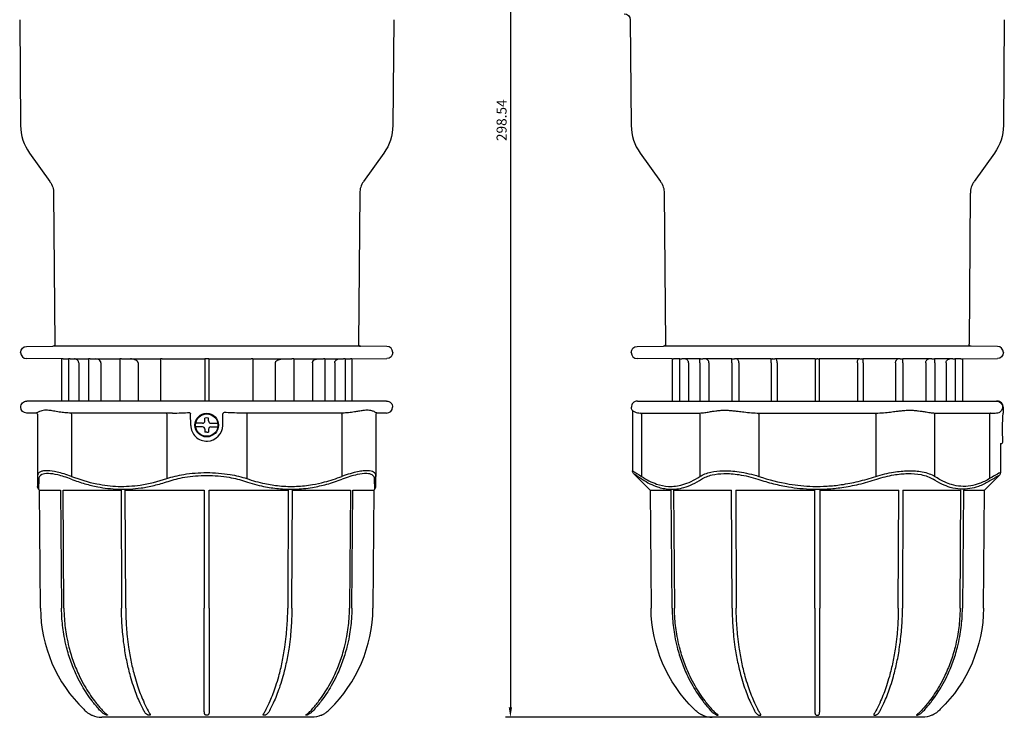
# Model space of a CAD drawing. Units: millimetres. Extents: x -217 to 1502, y -326 to 144.
# Drawn here: x -199 to 47, y -190 to -16 of the extents above; entities that cross this region are included whole.
import ezdxf

# ---------------------------------------------------------------- set-up
doc = ezdxf.new("R2010")
doc.units = ezdxf.units.MM
doc.dimstyles.new('ISO-25', dxfattribs={"dimtxt": 2.5, "dimasz": 2.5, "dimexe": 1.25, "dimexo": 0.625, "dimtad": 1, "dimtxsty": 'Standard', "dimcen": 2.5, "dimadec": 0, "dimazin": 0, "dimtfac": 1, "dimtmove": 0, "dimatfit": 3, "dimfxl": 1, "dimarcsym": 0})

# ---------------------------------------------------------------- blocks, each defined once
blk = doc.blocks.new('*D3')
at = {"color": 0, "lineweight": -2, "transparency": 16777216}
for p, q in [((1.21, 108.12), (-77.95, 108.12)), ((-76.7, 105.62), (-76.7, -187.92)), ((1.21, -190.42), (-77.95, -190.42))]:
    blk.add_line(p, q, dxfattribs=at)
at = {"color": 0, "transparency": 16777216}
for points in [[(-77.12, 105.62), (-76.29, 105.62), (-76.7, 108.12)], [(-77.12, -187.92), (-76.29, -187.92), (-76.7, -190.42)]]:
    blk.add_solid(points, dxfattribs=at)
at = {"layer": 'Defpoints', "color": 0, "transparency": 16777216}
for p in [(1.83, 108.12), (-76.7, -190.42), (1.83, -190.42)]:
    blk.add_point(p, dxfattribs=at)
at = {"color": 0, "transparency": 16777216, "insert": (-78.58, -41.15), "char_height": 2.5, "attachment_point": 5, "rotation": 90}
blk.add_mtext('298.54', dxfattribs=at)

msp = doc.modelspace()

# ---------------------------------------------------------------- linework, layer by layer
at = {"color": 2, "linetype": 'Continuous'}
for p, q in [((-199.344, -16.014), (-199.112, -42.494)), ((-105.861, -16.014), (-106.092, -42.494)), ((-46.741, -16.014), (-46.51, -42.494)), ((46.741, -16.014), (46.51, -42.494)), ((-196.882, -49.358), (-191.782, -56.508)), ((-108.322, -49.358), (-113.423, -56.508)), ((-44.28, -49.358), (-39.18, -56.508)), ((44.28, -49.358), (39.18, -56.508)), ((-190.853, -59.368), (-190.523, -97.152)), ((-114.352, -59.368), (-114.682, -97.152)), ((-38.25, -59.368), (-37.921, -97.152)), ((38.25, -59.368), (37.921, -97.152)), ((-197.615, -97.714), (-191.019, -97.656)), ((-152.602, -97.656), (-191.019, -97.656)), ((-114.186, -97.656), (-152.602, -97.656)), ((-107.589, -97.714), (-114.186, -97.656)), ((-45.013, -97.714), (-38.416, -97.656)), ((38.416, -97.656), (-38.416, -97.656)), ((45.013, -97.714), (38.416, -97.656)), ((-199.102, -99.24), (-199.102, -99.214)), ((-188.902, -100.816), (-197.615, -100.74)), ((-188.902, -100.816), (-188.902, -111.368)), ((-188.502, -100.82), (-188.902, -100.816)), ((-188.502, -100.82), (-187.59, -100.827)), ((-187.59, -100.827), (-187.176, -100.827)), ((-187.157, -100.816), (-187.176, -100.816)), ((-187.176, -100.816), (-187.176, -111.368)), ((-187.128, -100.816), (-187.157, -100.816)), ((-186.751, -100.818), (-187.128, -100.816)), ((-186.751, -100.818), (-185.651, -100.827)), ((-185.651, -100.827), (-182.105, -100.827)), ((-182.052, -100.816), (-182.105, -100.817)), ((-182.105, -100.817), (-182.105, -111.368)), ((-181.758, -100.817), (-182.052, -100.816)), ((-181.758, -100.817), (-180.314, -100.827)), ((-180.314, -100.827), (-174.346, -100.827)), ((-174.184, -100.816), (-174.346, -100.817)), ((-174.346, -100.817), (-174.346, -111.368)), ((-174.101, -100.816), (-174.184, -100.816)), ((-173.868, -100.817), (-174.101, -100.816)), ((-173.868, -100.817), (-171.661, -100.827)), ((-171.661, -100.827), (-164.145, -100.827)), ((-164.145, -100.82), (-164.145, -111.368)), ((-153.102, -100.82), (-153.102, -111.368)), ((-152.501, -100.816), (-152.703, -100.816)), ((-152.102, -100.82), (-152.102, -111.368)), ((-141.059, -100.82), (-141.059, -111.368)), ((-141.059, -100.827), (-133.544, -100.827)), ((-133.544, -100.827), (-131.337, -100.817)), ((-131.103, -100.816), (-131.337, -100.817)), ((-131.021, -100.816), (-131.103, -100.816)), ((-130.859, -100.817), (-130.859, -111.368)), ((-130.859, -100.827), (-124.89, -100.827)), ((-124.89, -100.827), (-123.447, -100.817)), ((-123.152, -100.816), (-123.447, -100.817)), ((-123.1, -100.817), (-123.1, -111.368)), ((-123.1, -100.827), (-119.554, -100.827)), ((-119.554, -100.827), (-118.454, -100.818)), ((-118.077, -100.816), (-118.454, -100.818)), ((-118.048, -100.816), (-118.077, -100.816)), ((-118.029, -100.816), (-118.029, -111.368)), ((-118.029, -100.827), (-117.615, -100.827)), ((-117.615, -100.827), (-116.702, -100.82)), ((-116.302, -100.816), (-116.702, -100.82)), ((-116.302, -100.816), (-107.589, -100.74)), ((-116.302, -100.816), (-116.302, -111.368)), ((-106.102, -99.24), (-106.102, -99.214)), ((-46.5, -99.24), (-46.5, -99.214)), ((-36.3, -100.816), (-45.013, -100.74)), ((-36.3, -100.816), (-36.3, -111.368)), ((-36.3, -100.816), (-35.9, -100.82)), ((-34.463, -100.832), (-35.9, -100.82)), ((-34.463, -100.832), (-34.463, -111.368)), ((-34.37, -100.817), (-33.847, -100.821)), ((-33.121, -100.827), (-33.847, -100.821)), ((-29.346, -100.827), (-33.121, -100.827)), ((-29.326, -100.817), (-29.346, -100.827)), ((-29.326, -100.817), (-29.249, -100.816)), ((-29.188, -100.816), (-29.249, -100.816)), ((-29.188, -100.816), (-28.631, -100.819)), ((-27.891, -100.827), (-28.631, -100.819)), ((-21.364, -100.827), (-27.891, -100.827)), ((-21.352, -100.817), (-21.364, -100.827)), ((-21.352, -100.817), (-21.219, -100.816)), ((-21.219, -100.816), (-20.697, -100.82)), ((-20.161, -100.827), (-20.697, -100.82)), ((-11.497, -100.827), (-20.161, -100.827)), ((-11.487, -100.818), (-11.497, -100.827)), ((-11.121, -100.816), (-11.211, -100.816)), ((-10.336, -100.827), (-10.618, -100.82)), ((-0.5, -100.827), (-10.336, -100.827)), ((-0.5, -100.82), (-0.5, -111.368)), ((0.101, -100.816), (-0.101, -100.816)), ((0.5, -100.82), (0.5, -111.368)), ((10.336, -100.827), (0.5, -100.827)), ((10.618, -100.82), (10.336, -100.827)), ((11.211, -100.816), (11.121, -100.816)), ((11.497, -100.827), (11.487, -100.818)), ((20.161, -100.827), (11.497, -100.827)), ((20.697, -100.82), (20.161, -100.827)), ((20.697, -100.82), (21.219, -100.816)), ((21.219, -100.816), (21.352, -100.817)), ((21.364, -100.827), (21.352, -100.817)), ((27.891, -100.827), (21.364, -100.827)), ((28.631, -100.819), (27.891, -100.827)), ((28.631, -100.819), (29.188, -100.816)), ((29.249, -100.816), (29.188, -100.816)), ((29.249, -100.816), (29.326, -100.817)), ((29.346, -100.827), (29.326, -100.817)), ((33.121, -100.827), (29.346, -100.827)), ((33.847, -100.821), (33.121, -100.827)), ((33.847, -100.821), (34.37, -100.817)), ((35.9, -100.82), (34.463, -100.832)), ((34.463, -100.832), (34.463, -111.368)), ((35.9, -100.82), (36.3, -100.816)), ((36.3, -100.816), (45.013, -100.74)), ((36.3, -100.816), (36.3, -111.368)), ((46.5, -99.24), (46.5, -99.214)), ((-184.596, -101.827), (-184.596, -111.368)), ((-179.043, -101.827), (-179.043, -111.368)), ((-169.745, -101.827), (-169.745, -111.368)), ((-135.46, -101.827), (-135.46, -111.368)), ((-126.162, -101.827), (-126.162, -111.368)), ((-120.608, -101.827), (-120.608, -111.368)), ((-32.178, -101.827), (-32.178, -111.368)), ((-29.362, -101.827), (-29.362, -111.368)), ((-27.089, -101.827), (-27.089, -111.368)), ((-21.375, -101.827), (-21.375, -111.368)), ((-19.578, -101.827), (-19.578, -111.368)), ((-11.506, -101.827), (-11.506, -111.368)), ((-10.03, -101.827), (-10.03, -111.368)), ((10.03, -101.827), (10.03, -111.368)), ((11.506, -101.827), (11.506, -111.368)), ((19.578, -101.827), (19.578, -111.368)), ((21.375, -101.827), (21.375, -111.368)), ((27.089, -101.827), (27.089, -111.368)), ((29.362, -101.827), (29.362, -111.368)), ((32.178, -101.827), (32.178, -111.368)), ((-156.573, -111.368), (-197.576, -111.368)), ((-148.632, -111.368), (-156.573, -111.368)), ((-107.629, -111.368), (-148.632, -111.368)), ((-44.974, -111.368), (44.798, -111.368)), ((44.974, -111.368), (44.798, -111.368)), ((46.473, -112.894), (46.447, -114.395)), ((-195.202, -114.368), (-197.576, -114.368)), ((-195.193, -114.367), (-195.202, -114.368)), ((-194.902, -114.667), (-194.902, -130.182)), ((-186.388, -114.368), (-186.545, -114.367)), ((-186.402, -114.667), (-186.402, -130.182)), ((-161.182, -114.368), (-186.388, -114.368)), ((-162.602, -114.668), (-162.602, -130.729)), ((-156.602, -117.438), (-156.652, -114.57)), ((-153.052, -116.318), (-153.052, -115.596)), ((-152.152, -116.318), (-152.152, -115.596)), ((-148.603, -117.438), (-148.553, -114.57)), ((-118.816, -114.368), (-144.023, -114.368)), ((-142.602, -114.668), (-142.602, -130.729)), ((-118.66, -114.367), (-118.816, -114.368)), ((-118.802, -114.667), (-118.802, -130.182)), ((-110.302, -114.667), (-110.302, -130.182)), ((-110.002, -114.368), (-110.012, -114.367)), ((-107.629, -114.368), (-110.002, -114.368)), ((-46.214, -113.799), (-46.214, -128.775)), ((-44.186, -114.367), (-44.101, -114.368)), ((-44.101, -114.368), (-29.684, -114.368)), ((-43.936, -114.667), (-43.936, -130.182)), ((-29.684, -114.368), (-29.583, -114.367)), ((-29.329, -114.667), (-29.329, -130.182)), ((-14.607, -114.667), (-14.604, -114.367)), ((-14.607, -114.667), (-14.607, -130.182)), ((-14.604, -114.367), (-14.417, -114.368)), ((-14.417, -114.368), (14.417, -114.368)), ((14.417, -114.368), (14.604, -114.367)), ((14.607, -114.667), (14.604, -114.367)), ((14.607, -114.667), (14.607, -130.182)), ((29.329, -114.667), (29.329, -130.182)), ((29.583, -114.367), (29.684, -114.368)), ((29.684, -114.368), (44.148, -114.368)), ((43.07, -114.668), (43.07, -130.729)), ((-154.981, -116.918), (-155.366, -116.918)), ((-154.981, -117.818), (-155.366, -117.818)), ((-153.652, -116.918), (-154.981, -116.918)), ((-153.652, -117.818), (-154.981, -117.818)), ((-151.552, -116.918), (-150.223, -116.918)), ((-151.552, -117.818), (-150.223, -117.818)), ((-150.223, -116.918), (-149.839, -116.918)), ((-150.223, -117.818), (-149.839, -117.818)), ((-153.052, -118.418), (-153.052, -119.153)), ((-152.602, -119.147), (-153.052, -119.153)), ((-152.602, -119.147), (-152.152, -119.14)), ((-152.152, -118.418), (-152.152, -119.14)), ((45.75, -121.968), (45.908, -121.968)), ((45.75, -121.968), (45.75, -129.239)), ((-194.902, -130.182), (-194.902, -132.689)), ((-110.302, -132.689), (-110.302, -130.182)), ((-41.802, -133.601), (-45.921, -129.482)), ((41.802, -133.601), (45.457, -129.946)), ((-194.569, -130.889), (-194.609, -133.396)), ((-110.595, -133.396), (-110.636, -130.889)), ((-194.404, -133.601), (-194.609, -133.396)), ((-194.146, -163.168), (-194.404, -133.597)), ((-194.404, -133.597), (-189.104, -133.597)), ((-189.104, -133.597), (-188.88, -163.168)), ((-188.28, -163.168), (-188.504, -133.597)), ((-188.504, -133.597), (-174.023, -133.597)), ((-174.023, -133.597), (-173.894, -163.168)), ((-172.855, -163.168), (-172.984, -133.597)), ((-172.984, -133.597), (-153.202, -133.597)), ((-153.202, -133.597), (-153.202, -163.168)), ((-152.002, -163.168), (-152.002, -133.597)), ((-152.002, -133.597), (-132.221, -133.597)), ((-132.221, -133.597), (-132.35, -163.168)), ((-131.311, -163.168), (-131.182, -133.597)), ((-131.182, -133.597), (-116.701, -133.597)), ((-116.701, -133.597), (-116.924, -163.168)), ((-116.324, -163.168), (-116.101, -133.597)), ((-116.101, -133.597), (-110.801, -133.597)), ((-110.801, -133.597), (-111.059, -163.168)), ((-110.801, -133.601), (-110.595, -133.396)), ((-41.802, -133.597), (-41.544, -163.168)), ((-41.802, -133.597), (-36.501, -133.597)), ((-36.278, -163.168), (-36.501, -133.597)), ((-35.901, -133.597), (-35.678, -163.168)), ((-35.901, -133.597), (-21.42, -133.597)), ((-21.291, -163.168), (-21.42, -133.597)), ((-20.381, -133.597), (-20.252, -163.168)), ((-20.381, -133.597), (-0.6, -133.597)), ((-0.6, -163.168), (-0.6, -133.597)), ((0.6, -133.597), (0.6, -163.168)), ((0.6, -133.597), (20.381, -133.597)), ((20.252, -163.168), (20.381, -133.597)), ((21.42, -133.597), (21.291, -163.168)), ((21.42, -133.597), (35.901, -133.597)), ((35.678, -163.168), (35.901, -133.597)), ((36.501, -133.597), (36.278, -163.168)), ((36.501, -133.597), (41.802, -133.597)), ((41.544, -163.168), (41.802, -133.597)), ((-153.202, -188.409), (-153.202, -163.168)), ((-152.002, -163.168), (-152.002, -188.409)), ((-0.6, -163.168), (-0.6, -188.409)), ((0.6, -188.409), (0.6, -163.168)), ((-168.298, -188.784), (-168.494, -188.409)), ((-167.455, -188.409), (-167.259, -188.784)), ((-153.202, -188.784), (-153.202, -188.409)), ((-152.002, -188.409), (-152.003, -188.784)), ((-137.945, -188.784), (-137.75, -188.409)), ((-136.71, -188.409), (-136.907, -188.784)), ((-15.892, -188.409), (-15.696, -188.784)), ((-14.657, -188.784), (-14.853, -188.409)), ((-0.6, -188.409), (-0.6, -188.784)), ((0.6, -188.784), (0.6, -188.409)), ((14.853, -188.409), (14.657, -188.784)), ((15.696, -188.784), (15.892, -188.409)), ((-126.359, -190.418), (-178.845, -190.418)), ((26.243, -190.418), (-26.243, -190.418))]:
    msp.add_line(p, q, dxfattribs=at)
for radius in [2.954, 2.8]:
    msp.add_circle((-152.602, -117.368), radius, dxfattribs=at)
at = {"color": 2, "linetype": 'Continuous', "extrusion": (0, 0, -1)}
for centre, radius, start, end in [((48.241, -16.027), 1.5, 90, 179.5), ((118.092, -42.389), 12, 180.50018, 215.49981), ((-34.511, -42.389), 12, 180.5, 215.5), ((195.853, -59.412), 5, 144.50028, 179.49973), ((43.25, -59.412), 5, 144.50031, 179.49969), ((197.602, -99.214), 1.5, 0, 89.5), ((191.023, -97.156), 0.5, 179.5, 269.5), ((45, -99.214), 1.5, 360, 89.5), ((38.421, -97.156), 0.5, 179.5, 269.5), ((-38.421, -97.156), 0.5, 270.5, 0.5), ((117.606, -101.827), 0.999, 64.97895, 89.50138), ((107.602, -99.24), 1.5, 180, 269.5), ((34.467, -100.505), 0.327, 252.847, 269.36819), ((11.286, -108.14), 7.325, 88.42826, 90.59089), ((11.061, -128.611), 27.795, 89.8759, 90.91274), ((0.201, -112.269), 11.453, 88.50497, 90.50061), ((-0.201, -112.269), 11.453, 89.4994, 91.49501), ((-11.061, -128.611), 27.795, 89.08726, 90.1241), ((-11.286, -108.141), 7.325, 89.40916, 91.57169), ((-34.467, -100.505), 0.327, 270.63182, 287.1532), ((-45, -99.24), 1.5, 180, 269.5), ((197.576, -112.868), 1.5, 359, 90), ((197.576, -112.868), 1.5, 270, 359), ((107.629, -112.868), 1.5, 90, 181), ((44.974, -112.868), 1.5, 328.84172, 359), ((-44.741, -112.811), 1.556, 183.06509, 214.1342), ((156.976, -114.576), 0.325, 159.19978, 178.90969), ((110.002, -114.668), 0.3, 88.16614, 90), ((-92.8, -118.177), 46.507, 355.98573, 4.66506), ((144.141, -289.859), 188.515, 121.29653, 122.11019), ((45.214, -128.775), 1, 314.99013, 359.98795), ((142.864, -280.357), 179.335, 122.72238, 123.54472), ((-44.75, -129.239), 1, 180, 225), ((193.902, -132.689), 1, 314.99998, 359.99566), ((5.918, -162.857), 35.627, 314.17452, 359.49983), ((-5.918, -162.857), 35.627, 180.50017, 225.82547), ((155.465, -166.965), 32.231, 317.39421, 318.29345), ((149.739, -166.965), 32.231, 221.70655, 222.60579), ((5.887, -162.824), 35.672, 313.30337, 314.17457), ((0.461, -165.351), 34.651, 317.44724, 318.2834), ((-0.461, -165.351), 34.651, 221.71659, 222.55276), ((-5.887, -162.824), 35.672, 225.82543, 226.69662), ((126.359, -184.418), 6, 246.45885, 270), ((-26.243, -184.418), 6, 246.45885, 270)]:
    msp.add_arc(centre, radius, start, end, dxfattribs=at)
at = {"color": 2, "linetype": 'Continuous'}
for centre, radius, start, end in [((-187.113, -42.389), 12, 180.50015, 215.49985), ((-34.51, -42.389), 12, 180.50018, 215.49982), ((-109.352, -59.412), 5, 144.5004, 179.49961), ((43.25, -59.412), 5, 144.5, 179.5), ((-114.182, -97.156), 0.5, 179.5, 269.5), ((-107.602, -99.214), 1.5, 360, 89.5), ((45, -99.214), 1.5, 0, 89.5), ((-197.602, -99.24), 1.5, 180, 269.5), ((-152.796, 4022.202), 4123.034, 269.847799, 269.995745), ((-152.803, -112.269), 11.453, 89.49941, 91.49501), ((-152.401, -112.269), 11.453, 88.50498, 90.50061), ((-152.409, 4022.21), 4123.042, 270.004257, 270.152203), ((-130.973, -104.616), 3.8, 88.27825, 90.72356), ((-45, -99.24), 1.5, 180, 269.5), ((-107.629, -112.868), 1.5, 270, 359), ((-44.974, -112.868), 1.5, 90, 181), ((44.974, -112.868), 1.5, 359, 90), ((-195.202, -114.668), 0.3, 88.16614, 90), ((-195.202, -114.667), 0.3, 0.00166, 88.16173), ((-157.098, -114.641), 0.462, 22.92131, 70.06882), ((-152.602, -130.968), 15.378, 88.32318, 91.67679), ((-148.228, -114.576), 0.325, 159.19974, 178.90968), ((-148.107, -114.641), 0.462, 109.93044, 157.07878), ((-110.002, -114.667), 0.3, 91.83827, 179.99834), ((-46.515, -113.8), 0.301, 0.05081, 31.10738), ((44.165, -109.217), 5.151, 269.8081, 284.37111), ((44.77, -112.865), 1.501, 296.64106, 326.94704), ((-152.604, -117.368), 3.999, 180.99575, 272.28129), ((-153.652, -116.318), 0.6, 270.00199, 359.99798), ((-153.652, -118.418), 0.6, 0.00199, 89.99798), ((-152.601, -117.368), 3.999, 272.24319, 359.00422), ((-151.552, -116.318), 0.6, 180.00199, 269.99798), ((-151.552, -118.418), 0.6, 90.00199, 179.99798), ((45.908, -121.468), 0.5, 270, 4.01427), ((147.493, -308.452), 205.611, 119.75278, 120.5788), ((151.02, -321.763), 219.425, 118.66935, 119.46986), ((-111.302, -132.689), 1, 314.99998, 359.99566), ((-158.521, -162.857), 35.627, 180.50017, 225.82547), ((-146.684, -162.857), 35.627, 314.17453, 359.49983), ((-158.489, -162.824), 35.672, 225.82543, 226.69662), ((-153.063, -165.351), 34.651, 221.7166, 222.55276), ((-152.141, -165.351), 34.651, 317.44724, 318.2834), ((-146.716, -162.824), 35.672, 313.30338, 314.17457), ((-2.863, -166.965), 32.231, 221.70655, 222.60579), ((2.863, -166.965), 32.231, 317.39421, 318.29345), ((-178.845, -184.418), 6, 246.45885, 270), ((-26.243, -184.418), 6, 246.45886, 270)]:
    msp.add_arc(centre, radius, start, end, dxfattribs=at)
at = {"color": 2, "linetype": 'Continuous', "extrusion": (0, 0, -1)}
for centre, major_axis, ratio, start_param, end_param in [((44.798, -112.868), (0, 1.5), 0.9960951, 6.2831848, 7.8714344), ((-186.552, -114.667), (-0.004, -0.3), 0.4999697, 3.1673484, 4.7060291), ((-162.752, -114.668), (0, -0.3), 0.5, 3.1415927, 4.712389), ((-118.652, -114.667), (-0.004, 0.3), 0.4999697, 4.7187489, 6.2574296), ((-29.589, -114.667), (0.007, -0.3), 0.8659728, 3.1927859, 4.7314667), ((29.589, -114.667), (0.007, 0.3), 0.8659729, 4.6933113, 6.231992)]:
    msp.add_ellipse(centre, major_axis=major_axis, ratio=ratio, start_param=start_param, end_param=end_param, dxfattribs=at)
at = {"color": 2, "linetype": 'Continuous'}
for centre, major_axis, ratio, start_param, end_param in [((-142.452, -114.668), (0, -0.3), 0.5, 3.1415927, 4.712389), ((-44.196, -114.667), (0.007, 0.3), 0.8659728, 4.7314665, 6.2701472), ((43.33, -114.668), (0, -0.3), 0.8660254, 3.1415927, 4.7123891)]:
    msp.add_ellipse(centre, major_axis=major_axis, ratio=ratio, start_param=start_param, end_param=end_param, dxfattribs=at)
for points, knots in [([(-184.596, -101.827), (-184.596, -101.712), (-184.646, -101.449), (-184.901, -101.073), (-185.282, -100.865), (-185.558, -100.828), (-185.651, -100.827)], [0, 0, 0, 0, 0.3487594, 0.7852606, 1.3317425, 1.6118688, 1.6118688, 1.6118688, 1.6118688]), ([(-179.043, -101.827), (-179.043, -101.774), (-179.057, -101.641), (-179.162, -101.36), (-179.409, -101.102), (-179.82, -100.884), (-180.121, -100.829), (-180.314, -100.827)], [0, 0, 0, 0, 0.1599782, 0.3999245, 0.8893717, 1.2035605, 1.7873084, 1.7873084, 1.7873084, 1.7873084]), ([(-169.745, -101.827), (-169.745, -101.755), (-169.779, -101.605), (-169.902, -101.427), (-170.083, -101.26), (-170.363, -101.088), (-170.734, -100.949), (-171.186, -100.852), (-171.491, -100.828), (-171.661, -100.827)], [0, 0, 0, 0, 0.2190113, 0.4482551, 0.6419146, 0.9565622, 1.4265171, 1.8283778, 2.3398731, 2.3398731, 2.3398731, 2.3398731]), ([(-163.749, -100.817), (-163.77, -100.817), (-163.826, -100.817), (-163.912, -100.817), (-163.995, -100.818), (-164.065, -100.818), (-164.113, -100.818), (-164.14, -100.819), (-164.145, -100.82), (-164.145, -100.82)], [0, 0, 0, 0, 0.06357084, 0.16921053, 0.26670763, 0.35670673, 0.46170847, 0.54421196, 0.62463753, 0.62463753, 0.62463753, 0.62463753]), ([(-141.059, -100.82), (-141.059, -100.82), (-141.062, -100.819), (-141.08, -100.819), (-141.124, -100.818), (-141.185, -100.818), (-141.27, -100.817), (-141.361, -100.817), (-141.43, -100.817), (-141.456, -100.817)], [0.12576489, 0.12576489, 0.12576489, 0.12576489, 0.16923078, 0.26673158, 0.35673025, 0.46172639, 0.54422242, 0.67171626, 0.75049179, 0.75049179, 0.75049179, 0.75049179]), ([(-135.46, -101.827), (-135.46, -101.755), (-135.425, -101.605), (-135.303, -101.427), (-135.121, -101.26), (-134.842, -101.088), (-134.47, -100.949), (-134.019, -100.852), (-133.714, -100.828), (-133.544, -100.827)], [0, 0, 0, 0, 0.2190113, 0.448255, 0.6419145, 0.9565621, 1.4265171, 1.8283778, 2.3398733, 2.3398733, 2.3398733, 2.3398733]), ([(-126.162, -101.827), (-126.162, -101.774), (-126.148, -101.641), (-126.043, -101.36), (-125.796, -101.102), (-125.385, -100.884), (-125.084, -100.829), (-124.89, -100.827)], [0, 0, 0, 0, 0.1599781, 0.3999245, 0.8893717, 1.2035605, 1.7873085, 1.7873085, 1.7873085, 1.7873085]), ([(-123.1, -100.817), (-123.1, -100.817), (-123.1, -100.817), (-123.107, -100.816), (-123.129, -100.816), (-123.146, -100.816), (-123.152, -100.816)], [0.37661054, 0.37661054, 0.37661054, 0.37661054, 0.3830098, 0.47300915, 0.54284426, 0.58423723, 0.58423723, 0.58423723, 0.58423723]), ([(-120.608, -101.827), (-120.608, -101.712), (-120.559, -101.449), (-120.304, -101.073), (-119.923, -100.865), (-119.647, -100.828), (-119.554, -100.827)], [0, 0, 0, 0, 0.3487594, 0.7852606, 1.3317425, 1.6118688, 1.6118688, 1.6118688, 1.6118688]), ([(-118.048, -100.817), (-118.045, -100.817), (-118.03, -100.816), (-118.024, -100.816), (-118.039, -100.816), (-118.048, -100.816)], [0.37809478, 0.37809478, 0.37809478, 0.37809478, 0.40644785, 0.54144188, 0.62720678, 0.62720678, 0.62720678, 0.62720678]), ([(-32.178, -101.827), (-32.178, -101.719), (-32.22, -101.447), (-32.443, -101.082), (-32.789, -100.868), (-33.027, -100.828), (-33.121, -100.827)], [0, 0, 0, 0, 0.3264875, 0.8139331, 1.263937, 1.5620582, 1.5620582, 1.5620582, 1.5620582]), ([(-29.362, -101.827), (-29.362, -101.755), (-29.362, -101.605), (-29.361, -101.427), (-29.359, -101.26), (-29.357, -101.088), (-29.354, -100.949), (-29.35, -100.852), (-29.347, -100.828), (-29.346, -100.827)], [0, 0, 0, 0, 0.2190114, 0.4482553, 0.6419148, 0.9565624, 1.4265172, 1.8283776, 2.339872, 2.339872, 2.339872, 2.339872]), ([(-27.089, -101.827), (-27.089, -101.719), (-27.125, -101.447), (-27.315, -101.082), (-27.609, -100.868), (-27.811, -100.828), (-27.891, -100.827)], [0, 0, 0, 0, 0.3264654, 0.8138862, 1.2639193, 1.5621363, 1.5621363, 1.5621363, 1.5621363]), ([(-21.375, -101.827), (-21.375, -101.774), (-21.375, -101.641), (-21.374, -101.36), (-21.372, -101.102), (-21.369, -100.884), (-21.366, -100.829), (-21.364, -100.827)], [0, 0, 0, 0, 0.1599782, 0.3999246, 0.8893718, 1.2035606, 1.7873082, 1.7873082, 1.7873082, 1.7873082]), ([(-19.578, -101.827), (-19.578, -101.719), (-19.604, -101.447), (-19.742, -101.082), (-19.956, -100.868), (-20.103, -100.828), (-20.161, -100.827)], [0, 0, 0, 0, 0.3264875, 0.8139331, 1.263937, 1.5620582, 1.5620582, 1.5620582, 1.5620582]), ([(-11.506, -101.827), (-11.506, -101.712), (-11.506, -101.449), (-11.504, -101.073), (-11.5, -100.865), (-11.498, -100.828), (-11.497, -100.827)], [0, 0, 0, 0, 0.3487594, 0.7852607, 1.3317425, 1.6118687, 1.6118687, 1.6118687, 1.6118687]), ([(-10.03, -101.827), (-10.03, -101.719), (-10.044, -101.447), (-10.116, -101.082), (-10.228, -100.868), (-10.306, -100.828), (-10.336, -100.827)], [0, 0, 0, 0, 0.3264875, 0.8139331, 1.263937, 1.5620582, 1.5620582, 1.5620582, 1.5620582]), ([(10.03, -101.827), (10.03, -101.719), (10.044, -101.447), (10.116, -101.082), (10.228, -100.868), (10.306, -100.828), (10.336, -100.827)], [0, 0, 0, 0, 0.3264875, 0.8139331, 1.263937, 1.5620582, 1.5620582, 1.5620582, 1.5620582]), ([(11.506, -101.827), (11.506, -101.712), (11.506, -101.449), (11.504, -101.073), (11.5, -100.865), (11.498, -100.828), (11.497, -100.827)], [0, 0, 0, 0, 0.3487594, 0.7852606, 1.3317425, 1.6118688, 1.6118688, 1.6118688, 1.6118688]), ([(19.578, -101.827), (19.578, -101.719), (19.604, -101.447), (19.742, -101.082), (19.956, -100.868), (20.103, -100.828), (20.161, -100.827)], [0, 0, 0, 0, 0.3264875, 0.8139331, 1.263937, 1.5620582, 1.5620582, 1.5620582, 1.5620582]), ([(21.375, -101.827), (21.375, -101.774), (21.375, -101.641), (21.374, -101.36), (21.372, -101.102), (21.369, -100.884), (21.366, -100.829), (21.364, -100.827)], [0, 0, 0, 0, 0.1599781, 0.3999245, 0.8893717, 1.2035605, 1.7873085, 1.7873085, 1.7873085, 1.7873085]), ([(27.089, -101.827), (27.089, -101.719), (27.125, -101.447), (27.315, -101.082), (27.609, -100.868), (27.811, -100.828), (27.891, -100.827)], [0, 0, 0, 0, 0.3264654, 0.8138862, 1.2639193, 1.5621363, 1.5621363, 1.5621363, 1.5621363]), ([(29.362, -101.827), (29.362, -101.755), (29.362, -101.605), (29.361, -101.427), (29.359, -101.26), (29.357, -101.088), (29.354, -100.949), (29.35, -100.852), (29.347, -100.828), (29.346, -100.827)], [0, 0, 0, 0, 0.2190113, 0.448255, 0.6419145, 0.9565621, 1.4265171, 1.8283778, 2.3398733, 2.3398733, 2.3398733, 2.3398733]), ([(32.178, -101.827), (32.178, -101.719), (32.22, -101.447), (32.443, -101.082), (32.789, -100.868), (33.027, -100.828), (33.121, -100.827)], [0, 0, 0, 0, 0.3264875, 0.8139331, 1.263937, 1.5620582, 1.5620582, 1.5620582, 1.5620582]), ([(-186.545, -114.367), (-187.057, -114.362), (-188.062, -114.295), (-189.544, -114.092), (-190.895, -113.843), (-191.972, -113.669), (-192.801, -113.628), (-193.479, -113.701), (-194.157, -113.886), (-194.675, -114.108), (-195.04, -114.297), (-195.16, -114.361), (-195.193, -114.367)], [0, 0, 0, 0, 1.8631217, 3.7695567, 6.0273696, 7.9652041, 9.2896142, 10.8156661, 12.4438543, 14.6719326, 16.2786615, 18.2137486, 18.2137486, 18.2137486, 18.2137486]), ([(-161.182, -114.368), (-160.435, -114.368), (-159.037, -114.32), (-157.598, -114.241), (-156.941, -114.207)], [0, 0, 0, 0, 2.4534644, 4.4779145, 4.4779145, 4.4779145, 4.4779145]), ([(-144.023, -114.368), (-144.721, -114.368), (-146.116, -114.323), (-147.555, -114.244), (-148.264, -114.207)], [0, 0, 0, 0, 2.2932234, 4.4779168, 4.4779168, 4.4779168, 4.4779168]), ([(-110.012, -114.367), (-110.046, -114.361), (-110.177, -114.29), (-110.531, -114.108), (-110.94, -113.935), (-111.387, -113.79), (-111.892, -113.677), (-112.511, -113.629), (-113.221, -113.674), (-113.936, -113.782), (-114.766, -113.929), (-115.787, -114.108), (-117.111, -114.293), (-118.142, -114.361), (-118.66, -114.367)], [0, 0, 0, 0, 2.0162125, 3.8122517, 5.33401, 6.3874449, 7.725334, 9.1176824, 10.366096, 11.780434, 12.8161991, 14.3470682, 16.3295694, 18.2137687, 18.2137687, 18.2137687, 18.2137687]), ([(-46.257, -113.644), (-46.257, -113.644), (-46.257, -113.644), (-46.228, -113.674), (-46.103, -113.782), (-45.889, -113.929), (-45.547, -114.108), (-44.988, -114.293), (-44.467, -114.361), (-44.186, -114.367)], [9.1068844, 9.1068844, 9.1068844, 9.1068844, 9.1176824, 10.366096, 11.780434, 12.8161991, 14.3470682, 16.3295694, 18.2137687, 18.2137687, 18.2137687, 18.2137687]), ([(-29.583, -114.367), (-29.223, -114.361), (-28.486, -114.29), (-27.324, -114.108), (-26.284, -113.935), (-25.295, -113.79), (-24.287, -113.677), (-23.168, -113.629), (-21.982, -113.674), (-20.869, -113.782), (-19.645, -113.929), (-18.218, -114.108), (-16.485, -114.293), (-15.221, -114.361), (-14.604, -114.367)], [0, 0, 0, 0, 2.0162125, 3.8122517, 5.33401, 6.3874449, 7.725334, 9.1176824, 10.366096, 11.780434, 12.8161991, 14.3470682, 16.3295694, 18.2137687, 18.2137687, 18.2137687, 18.2137687]), ([(14.604, -114.367), (15.264, -114.361), (16.51, -114.29), (18.222, -114.108), (19.594, -113.935), (20.798, -113.79), (21.938, -113.677), (23.104, -113.629), (24.246, -113.674), (25.235, -113.782), (26.244, -113.929), (27.329, -114.108), (28.503, -114.293), (29.246, -114.361), (29.583, -114.367)], [0, 0, 0, 0, 2.0162125, 3.8122517, 5.33401, 6.3874449, 7.725334, 9.1176824, 10.366096, 11.780434, 12.8161991, 14.3470682, 16.3295694, 18.2137687, 18.2137687, 18.2137687, 18.2137687]), ([(-186.402, -130.182), (-187.681, -129.719), (-189.916, -129.052), (-192.151, -128.737), (-193.446, -128.8), (-194.257, -129.029), (-194.784, -129.474), (-194.902, -129.925), (-194.902, -130.182)], [0, 0, 0, 0, 4.6575604, 8.5772797, 10.7509437, 12.9246078, 15.5078033, 18.0909988, 18.0909988, 18.0909988, 18.0909988]), ([(-186.44, -130.889), (-187.657, -130.426), (-189.785, -129.759), (-192.349, -129.381), (-194.127, -129.659), (-194.561, -130.375), (-194.569, -130.889)], [0, 0, 0, 0, 4.3931533, 8.0903524, 12.1908852, 17.0639831, 17.0639831, 17.0639831, 17.0639831]), ([(-186.402, -130.182), (-184.344, -130.975), (-180.482, -132.144), (-174.69, -132.837), (-168.78, -132.49), (-164.772, -131.474), (-162.602, -130.729)], [0, 0, 0, 0, 7.5172459, 13.7897087, 20.1151336, 27.9552689, 27.9552689, 27.9552689, 27.9552689]), ([(-162.602, -130.729), (-161.271, -130.294), (-158.953, -129.735), (-155.509, -129.317), (-153.571, -129.239), (-152.602, -129.239)], [0, 0, 0, 0, 4.8048755, 7.7078446, 10.6108136, 10.6108136, 10.6108136, 10.6108136]), ([(-162.258, -131.436), (-160.971, -131.001), (-158.732, -130.442), (-155.407, -130.024), (-153.537, -129.946), (-152.602, -129.946)], [0, 0, 0, 0, 4.5711418, 7.3328955, 10.0946493, 10.0946493, 10.0946493, 10.0946493]), ([(-152.602, -129.239), (-151.612, -129.239), (-149.633, -129.32), (-146.193, -129.747), (-143.899, -130.305), (-142.602, -130.729)], [0, 0, 0, 0, 2.9655115, 5.931023, 10.6108107, 10.6108107, 10.6108107, 10.6108107]), ([(-152.602, -129.946), (-151.647, -129.946), (-149.737, -130.028), (-146.417, -130.454), (-144.201, -131.012), (-142.947, -131.436)], [0, 0, 0, 0, 2.8212558, 5.6425115, 10.0946535, 10.0946535, 10.0946535, 10.0946535]), ([(-142.602, -130.729), (-141.123, -131.237), (-138.426, -131.998), (-134.247, -132.649), (-130.228, -132.759), (-126.443, -132.35), (-122.649, -131.525), (-120.228, -130.731), (-118.802, -130.182)], [0, 0, 0, 0, 5.3460975, 9.6027438, 14.5914738, 19.2461328, 22.7504623, 27.955276, 27.955276, 27.955276, 27.955276]), ([(-110.302, -130.182), (-110.302, -129.719), (-110.661, -129.052), (-111.999, -128.737), (-113.471, -128.8), (-114.938, -129.03), (-116.716, -129.474), (-118.094, -129.925), (-118.802, -130.182)], [0, 0, 0, 0, 4.6594264, 8.5790723, 10.7527207, 12.9263691, 15.508684, 18.0909989, 18.0909989, 18.0909989, 18.0909989]), ([(-110.636, -130.889), (-110.643, -130.426), (-110.996, -129.759), (-112.538, -129.381), (-115.068, -129.659), (-117.416, -130.375), (-118.765, -130.889)], [0, 0, 0, 0, 4.3949134, 8.0920433, 12.1925464, 17.0639831, 17.0639831, 17.0639831, 17.0639831]), ([(-43.936, -130.182), (-42.702, -131.005), (-40.47, -132.164), (-37.587, -132.739), (-35.401, -132.666), (-33.507, -132.278), (-31.471, -131.487), (-30.052, -130.664), (-29.329, -130.182)], [0, 0, 0, 0, 7.8077028, 13.7897087, 17.3415507, 20.9112086, 25.2021225, 29.771619, 29.771619, 29.771619, 29.771619]), ([(-29.329, -130.182), (-28.591, -129.719), (-26.887, -129.052), (-24.052, -128.737), (-21.605, -128.8), (-19.443, -129.029), (-17.086, -129.474), (-15.426, -129.925), (-14.607, -130.182)], [0, 0, 0, 0, 4.6575604, 8.5772797, 10.7509437, 12.9246078, 15.5078033, 18.0909988, 18.0909988, 18.0909988, 18.0909988]), ([(-28.923, -130.889), (-28.212, -130.426), (-26.576, -129.759), (-23.315, -129.381), (-19.367, -129.659), (-16.406, -130.375), (-14.843, -130.889)], [0, 0, 0, 0, 4.3931533, 8.0903524, 12.1908852, 17.0639831, 17.0639831, 17.0639831, 17.0639831]), ([(-14.607, -130.182), (-12.138, -131.005), (-7.675, -132.164), (-1.908, -132.739), (2.463, -132.666), (6.251, -132.278), (10.323, -131.487), (13.162, -130.664), (14.607, -130.182)], [0, 0, 0, 0, 7.8077054, 13.7897125, 17.3415547, 20.9112128, 25.2021252, 29.771619, 29.771619, 29.771619, 29.771619]), ([(14.607, -130.182), (16.084, -129.719), (18.872, -129.052), (22.225, -128.737), (24.571, -128.8), (26.354, -129.03), (27.988, -129.474), (28.92, -129.925), (29.329, -130.182)], [0, 0, 0, 0, 4.6594264, 8.5790723, 10.7527207, 12.9263691, 15.508684, 18.0909989, 18.0909989, 18.0909989, 18.0909989]), ([(14.843, -130.889), (16.252, -130.426), (18.914, -129.759), (22.766, -129.381), (26.279, -129.659), (28.135, -130.375), (28.923, -130.889)], [0, 0, 0, 0, 4.3949134, 8.0920433, 12.1925464, 17.0639831, 17.0639831, 17.0639831, 17.0639831]), ([(43.07, -130.729), (42.216, -131.237), (40.659, -131.998), (38.246, -132.649), (35.926, -132.759), (33.741, -132.35), (31.55, -131.525), (30.152, -130.731), (29.329, -130.182)], [0, 0, 0, 0, 5.3460975, 9.6027438, 14.5914738, 19.2461328, 22.7504623, 27.955276, 27.955276, 27.955276, 27.955276]), ([(-186.44, -130.889), (-185.326, -131.313), (-183.136, -132.05), (-180.09, -132.785), (-177.252, -133.224), (-174.574, -133.422), (-171.786, -133.385), (-168.837, -133.09), (-165.644, -132.476), (-163.411, -131.825), (-162.258, -131.436)], [0, 0, 0, 0, 4.0220674, 7.8077028, 10.6265877, 13.7897087, 16.9464876, 20.1151336, 23.8580902, 27.9552689, 27.9552689, 27.9552689, 27.9552689]), ([(-142.947, -131.436), (-141.442, -131.944), (-138.696, -132.705), (-134.553, -133.338), (-130.466, -133.471), (-126.429, -133.062), (-122.475, -132.18), (-120.028, -131.37), (-118.765, -130.889)], [0, 0, 0, 0, 5.3460975, 9.6027438, 14.2078623, 19.2461328, 23.3934097, 27.955276, 27.955276, 27.955276, 27.955276]), ([(-43.766, -130.889), (-43.126, -131.313), (-41.868, -132.05), (-40.117, -132.785), (-38.483, -133.224), (-36.872, -133.43), (-35.126, -133.374), (-33.195, -132.985), (-31.114, -132.194), (-29.662, -131.371), (-28.923, -130.889)], [0, 0, 0, 0, 4.0220674, 7.8077028, 10.6265877, 13.7897087, 17.3415507, 20.9112086, 25.2021225, 29.771619, 29.771619, 29.771619, 29.771619]), ([(-14.843, -130.889), (-13.553, -131.313), (-11.017, -132.05), (-7.494, -132.785), (-4.212, -133.224), (-0.984, -133.43), (2.506, -133.374), (6.357, -132.985), (10.495, -132.194), (13.377, -131.371), (14.843, -130.889)], [0, 0, 0, 0, 4.0220678, 7.8077054, 10.6265915, 13.7897125, 17.3415547, 20.9112128, 25.2021252, 29.771619, 29.771619, 29.771619, 29.771619]), ([(42.894, -131.436), (42.034, -131.944), (40.463, -132.705), (38.084, -133.338), (35.727, -133.471), (33.388, -133.062), (31.088, -132.18), (29.661, -131.37), (28.923, -130.889)], [0, 0, 0, 0, 5.3460975, 9.6027438, 14.2078623, 19.2461328, 23.3934097, 27.955276, 27.955276, 27.955276, 27.955276]), ([(-179.528, -188.409), (-180.12, -187.745), (-181.634, -185.904), (-183.463, -183.143), (-185.191, -179.865), (-186.546, -176.647), (-187.582, -173.274), (-188.369, -169.655), (-188.78, -166.398), (-188.873, -164.045), (-188.88, -163.168)], [0, 0, 0, 0, 2.8618872, 7.6082608, 10.4044835, 14.365795, 18.3271032, 21.1233193, 25.5506599, 28.1832096, 28.1832096, 28.1832096, 28.1832096]), ([(-188.28, -163.168), (-188.274, -164.045), (-188.18, -166.398), (-187.769, -169.655), (-186.982, -173.274), (-185.946, -176.647), (-184.591, -179.865), (-182.863, -183.143), (-181.034, -185.904), (-179.52, -187.745), (-178.928, -188.409)], [0, 0, 0, 0, 2.6325497, 7.0598903, 9.8561064, 13.8174146, 17.7787261, 20.5749488, 25.3213224, 28.1832096, 28.1832096, 28.1832096, 28.1832096]), ([(-168.494, -188.409), (-168.836, -187.745), (-169.71, -185.904), (-170.766, -183.143), (-171.764, -179.865), (-172.546, -176.647), (-173.144, -173.274), (-173.599, -169.655), (-173.836, -166.398), (-173.89, -164.045), (-173.894, -163.168)], [0, 0, 0, 0, 2.8618872, 7.6082608, 10.4044835, 14.365795, 18.3271032, 21.1233193, 25.5506599, 28.1832096, 28.1832096, 28.1832096, 28.1832096]), ([(-172.855, -163.168), (-172.851, -164.045), (-172.797, -166.398), (-172.56, -169.655), (-172.105, -173.274), (-171.507, -176.647), (-170.725, -179.865), (-169.727, -183.143), (-168.671, -185.904), (-167.797, -187.745), (-167.455, -188.409)], [0, 0, 0, 0, 2.6325497, 7.0598903, 9.8561064, 13.8174146, 17.7787261, 20.5749488, 25.3213224, 28.1832096, 28.1832096, 28.1832096, 28.1832096]), ([(-137.75, -188.409), (-137.408, -187.745), (-136.533, -185.904), (-135.478, -183.143), (-134.48, -179.865), (-133.698, -176.647), (-133.1, -173.274), (-132.645, -169.655), (-132.408, -166.398), (-132.354, -164.045), (-132.35, -163.168)], [0, 0, 0, 0, 2.8618872, 7.6082608, 10.4044835, 14.365795, 18.3271032, 21.1233193, 25.5506599, 28.1832096, 28.1832096, 28.1832096, 28.1832096]), ([(-131.311, -163.168), (-131.315, -164.045), (-131.368, -166.398), (-131.606, -169.655), (-132.06, -173.274), (-132.659, -176.647), (-133.441, -179.865), (-134.439, -183.143), (-135.494, -185.904), (-136.368, -187.745), (-136.71, -188.409)], [0, 0, 0, 0, 2.6325497, 7.0598903, 9.8561064, 13.8174146, 17.7787261, 20.5749488, 25.3213224, 28.1832096, 28.1832096, 28.1832096, 28.1832096]), ([(-126.277, -188.409), (-125.684, -187.745), (-124.17, -185.904), (-122.342, -183.143), (-120.613, -179.865), (-119.259, -176.647), (-118.223, -173.274), (-117.435, -169.655), (-117.024, -166.398), (-116.931, -164.045), (-116.924, -163.168)], [0, 0, 0, 0, 2.8618872, 7.6082608, 10.4044835, 14.365795, 18.3271032, 21.1233193, 25.5506599, 28.1832096, 28.1832096, 28.1832096, 28.1832096]), ([(-116.324, -163.168), (-116.331, -164.045), (-116.424, -166.398), (-116.835, -169.655), (-117.623, -173.274), (-118.659, -176.647), (-120.013, -179.865), (-121.742, -183.143), (-123.57, -185.904), (-125.084, -187.745), (-125.677, -188.409)], [0, 0, 0, 0, 2.6325497, 7.0598903, 9.8561064, 13.8174146, 17.7787261, 20.5749488, 25.3213224, 28.1832096, 28.1832096, 28.1832096, 28.1832096]), ([(-36.278, -163.168), (-36.271, -164.045), (-36.178, -166.398), (-35.767, -169.655), (-34.98, -173.274), (-33.943, -176.647), (-32.589, -179.865), (-30.86, -183.143), (-29.032, -185.904), (-27.518, -187.745), (-26.926, -188.409)], [0, 0, 0, 0, 2.6325497, 7.0598903, 9.8561064, 13.8174146, 17.7787261, 20.5749488, 25.3213224, 28.1832096, 28.1832096, 28.1832096, 28.1832096]), ([(-26.326, -188.409), (-26.918, -187.745), (-28.432, -185.904), (-30.261, -183.143), (-31.989, -179.865), (-33.343, -176.647), (-34.38, -173.274), (-35.167, -169.655), (-35.578, -166.398), (-35.671, -164.045), (-35.678, -163.168)], [0, 0, 0, 0, 2.8618872, 7.6082608, 10.4044835, 14.365795, 18.3271032, 21.1233193, 25.5506599, 28.1832096, 28.1832096, 28.1832096, 28.1832096]), ([(-21.291, -163.168), (-21.288, -164.045), (-21.234, -166.398), (-20.996, -169.655), (-20.542, -173.274), (-19.944, -176.647), (-19.162, -179.865), (-18.164, -183.143), (-17.108, -185.904), (-16.234, -187.745), (-15.892, -188.409)], [0, 0, 0, 0, 2.6325497, 7.0598903, 9.8561064, 13.8174146, 17.7787261, 20.5749488, 25.3213224, 28.1832096, 28.1832096, 28.1832096, 28.1832096]), ([(-14.853, -188.409), (-15.195, -187.745), (-16.069, -185.904), (-17.125, -183.143), (-18.123, -179.865), (-18.904, -176.647), (-19.503, -173.274), (-19.957, -169.655), (-20.195, -166.398), (-20.248, -164.045), (-20.252, -163.168)], [0, 0, 0, 0, 2.8618872, 7.6082608, 10.4044835, 14.365795, 18.3271032, 21.1233193, 25.5506599, 28.1832096, 28.1832096, 28.1832096, 28.1832096]), ([(20.252, -163.168), (20.248, -164.045), (20.195, -166.398), (19.957, -169.655), (19.503, -173.274), (18.904, -176.647), (18.123, -179.865), (17.125, -183.143), (16.069, -185.904), (15.195, -187.745), (14.853, -188.409)], [0, 0, 0, 0, 2.6325497, 7.0598903, 9.8561064, 13.8174146, 17.7787261, 20.5749488, 25.3213224, 28.1832096, 28.1832096, 28.1832096, 28.1832096]), ([(15.892, -188.409), (16.234, -187.745), (17.108, -185.904), (18.164, -183.143), (19.162, -179.865), (19.944, -176.647), (20.542, -173.274), (20.996, -169.655), (21.234, -166.398), (21.288, -164.045), (21.291, -163.168)], [0, 0, 0, 0, 2.8618872, 7.6082608, 10.4044835, 14.365795, 18.3271032, 21.1233193, 25.5506599, 28.1832096, 28.1832096, 28.1832096, 28.1832096]), ([(35.678, -163.168), (35.671, -164.045), (35.578, -166.398), (35.167, -169.655), (34.38, -173.274), (33.343, -176.647), (31.989, -179.865), (30.261, -183.143), (28.432, -185.904), (26.918, -187.745), (26.326, -188.409)], [0, 0, 0, 0, 2.6325497, 7.0598903, 9.8561064, 13.8174146, 17.7787261, 20.5749488, 25.3213224, 28.1832096, 28.1832096, 28.1832096, 28.1832096]), ([(26.926, -188.409), (27.518, -187.745), (29.032, -185.904), (30.861, -183.143), (32.589, -179.865), (33.943, -176.647), (34.98, -173.274), (35.767, -169.655), (36.178, -166.398), (36.271, -164.045), (36.278, -163.168)], [0, 0, 0, 0, 2.8618872, 7.6082608, 10.4044835, 14.365795, 18.3271032, 21.1233193, 25.5506599, 28.1832096, 28.1832096, 28.1832096, 28.1832096]), ([(-182.955, -188.784), (-182.825, -188.907), (-182.583, -189.115), (-182.225, -189.377), (-181.955, -189.549), (-181.727, -189.68), (-181.554, -189.772), (-181.39, -189.852), (-181.284, -189.9), (-181.245, -189.917), (-181.242, -189.919), (-181.242, -189.919)], [0, 0, 0, 0, 0.5373508, 0.9540936, 1.3340496, 1.5017535, 1.7616282, 1.9530496, 2.1369628, 2.2643941, 2.3039465, 2.3039465, 2.3039465, 2.3039465]), ([(-178.589, -188.784), (-178.476, -188.907), (-178.267, -189.115), (-177.966, -189.377), (-177.75, -189.549), (-177.583, -189.68), (-177.467, -189.772), (-177.379, -189.852), (-177.349, -189.9), (-177.382, -189.924), (-177.485, -189.913), (-177.646, -189.866), (-177.833, -189.794), (-178.008, -189.711), (-178.23, -189.589), (-178.483, -189.425), (-178.828, -189.151), (-179.057, -188.927), (-179.188, -188.784)], [0, 0, 0, 0, 0.5373508, 0.9540936, 1.3340496, 1.5017535, 1.7616282, 1.9530496, 2.1369628, 2.2643941, 2.4409287, 2.6150939, 2.7982924, 3.0412547, 3.1960275, 3.5748398, 3.985791, 4.6120574, 4.6120574, 4.6120574, 4.6120574]), ([(-167.259, -188.784), (-167.194, -188.907), (-167.074, -189.115), (-166.91, -189.377), (-166.808, -189.549), (-166.745, -189.68), (-166.717, -189.772), (-166.73, -189.852), (-166.784, -189.9), (-166.893, -189.924), (-167.048, -189.913), (-167.222, -189.866), (-167.395, -189.794), (-167.538, -189.711), (-167.705, -189.589), (-167.876, -189.425), (-168.089, -189.151), (-168.222, -188.927), (-168.298, -188.784)], [0, 0, 0, 0, 0.5373508, 0.9540936, 1.3340496, 1.5017535, 1.7616282, 1.9530496, 2.1369628, 2.2643941, 2.4409287, 2.6150939, 2.7982924, 3.0412547, 3.1960275, 3.5748398, 3.985791, 4.6120574, 4.6120574, 4.6120574, 4.6120574]), ([(-152.003, -188.784), (-152.003, -188.907), (-152.004, -189.115), (-152.021, -189.377), (-152.059, -189.549), (-152.118, -189.68), (-152.186, -189.772), (-152.295, -189.852), (-152.419, -189.9), (-152.575, -189.924), (-152.739, -189.913), (-152.881, -189.866), (-152.994, -189.794), (-153.067, -189.711), (-153.133, -189.589), (-153.177, -189.425), (-153.201, -189.151), (-153.202, -188.927), (-153.202, -188.784)], [0, 0, 0, 0, 0.5373508, 0.9540936, 1.3340496, 1.5017535, 1.7616282, 1.9530496, 2.1369628, 2.2643941, 2.4409287, 2.6150939, 2.7982924, 3.0412547, 3.1960275, 3.5748398, 3.985791, 4.6120574, 4.6120574, 4.6120574, 4.6120574]), ([(-136.907, -188.784), (-136.972, -188.907), (-137.093, -189.115), (-137.288, -189.377), (-137.455, -189.549), (-137.62, -189.68), (-137.766, -189.772), (-137.943, -189.852), (-138.103, -189.9), (-138.265, -189.924), (-138.394, -189.913), (-138.465, -189.866), (-138.488, -189.794), (-138.471, -189.711), (-138.419, -189.589), (-138.324, -189.425), (-138.152, -189.151), (-138.021, -188.927), (-137.945, -188.784)], [0, 0, 0, 0, 0.5373508, 0.9540936, 1.3340496, 1.5017535, 1.7616282, 1.9530496, 2.1369628, 2.2643941, 2.4409287, 2.6150939, 2.7982924, 3.0412547, 3.1960275, 3.5748398, 3.985791, 4.6120574, 4.6120574, 4.6120574, 4.6120574]), ([(-126.016, -188.784), (-126.129, -188.907), (-126.339, -189.115), (-126.658, -189.377), (-126.911, -189.549), (-127.137, -189.68), (-127.321, -189.772), (-127.518, -189.852), (-127.672, -189.9), (-127.796, -189.924), (-127.856, -189.913), (-127.837, -189.866), (-127.764, -189.794), (-127.661, -189.711), (-127.505, -189.589), (-127.297, -189.425), (-126.976, -189.151), (-126.747, -188.927), (-126.616, -188.784)], [0, 0, 0, 0, 0.5373508, 0.9540936, 1.3340496, 1.5017535, 1.7616282, 1.9530496, 2.1369628, 2.2643941, 2.4409287, 2.6150939, 2.7982924, 3.0412547, 3.1960275, 3.5748398, 3.985791, 4.6120574, 4.6120574, 4.6120574, 4.6120574]), ([(-123.962, -189.919), (-123.962, -189.919), (-123.941, -189.909), (-123.845, -189.866), (-123.695, -189.794), (-123.535, -189.711), (-123.316, -189.589), (-123.05, -189.425), (-122.666, -189.151), (-122.401, -188.927), (-122.25, -188.784)], [2.3039465, 2.3039465, 2.3039465, 2.3039465, 2.4409287, 2.6150939, 2.7982924, 3.0412547, 3.1960275, 3.5748398, 3.985791, 4.6120574, 4.6120574, 4.6120574, 4.6120574]), ([(-28.64, -189.919), (-28.64, -189.919), (-28.661, -189.909), (-28.757, -189.866), (-28.907, -189.794), (-29.068, -189.711), (-29.286, -189.589), (-29.552, -189.425), (-29.937, -189.151), (-30.201, -188.927), (-30.353, -188.784)], [2.3039465, 2.3039465, 2.3039465, 2.3039465, 2.4409287, 2.6150939, 2.7982924, 3.0412547, 3.1960275, 3.5748398, 3.985791, 4.6120574, 4.6120574, 4.6120574, 4.6120574]), ([(-26.586, -188.784), (-26.473, -188.907), (-26.264, -189.115), (-25.944, -189.377), (-25.692, -189.549), (-25.465, -189.68), (-25.281, -189.772), (-25.084, -189.852), (-24.93, -189.9), (-24.806, -189.924), (-24.746, -189.913), (-24.765, -189.866), (-24.838, -189.794), (-24.941, -189.711), (-25.097, -189.589), (-25.306, -189.425), (-25.627, -189.151), (-25.855, -188.927), (-25.986, -188.784)], [0, 0, 0, 0, 0.5373508, 0.9540936, 1.3340496, 1.5017535, 1.7616282, 1.9530496, 2.1369628, 2.2643941, 2.4409287, 2.6150939, 2.7982924, 3.0412547, 3.1960275, 3.5748398, 3.985791, 4.6120574, 4.6120574, 4.6120574, 4.6120574]), ([(-15.696, -188.784), (-15.63, -188.907), (-15.509, -189.115), (-15.314, -189.377), (-15.147, -189.549), (-14.982, -189.68), (-14.836, -189.772), (-14.66, -189.852), (-14.499, -189.9), (-14.338, -189.924), (-14.208, -189.913), (-14.137, -189.866), (-14.114, -189.794), (-14.132, -189.711), (-14.184, -189.589), (-14.279, -189.425), (-14.45, -189.151), (-14.581, -188.927), (-14.657, -188.784)], [0, 0, 0, 0, 0.5373508, 0.9540936, 1.3340496, 1.5017535, 1.7616282, 1.9530496, 2.1369628, 2.2643941, 2.4409287, 2.6150939, 2.7982924, 3.0412547, 3.1960275, 3.5748398, 3.985791, 4.6120574, 4.6120574, 4.6120574, 4.6120574]), ([(-0.6, -188.784), (-0.599, -188.907), (-0.599, -189.115), (-0.581, -189.377), (-0.544, -189.549), (-0.485, -189.68), (-0.417, -189.772), (-0.307, -189.852), (-0.183, -189.9), (-0.027, -189.924), (0.137, -189.913), (0.279, -189.866), (0.392, -189.794), (0.464, -189.711), (0.531, -189.589), (0.574, -189.425), (0.599, -189.151), (0.599, -188.927), (0.6, -188.784)], [0, 0, 0, 0, 0.5373508, 0.9540936, 1.3340496, 1.5017535, 1.7616282, 1.9530496, 2.1369628, 2.2643941, 2.4409287, 2.6150939, 2.7982924, 3.0412547, 3.1960275, 3.5748398, 3.985791, 4.6120574, 4.6120574, 4.6120574, 4.6120574]), ([(14.657, -188.784), (14.592, -188.907), (14.472, -189.115), (14.308, -189.377), (14.205, -189.549), (14.143, -189.68), (14.115, -189.772), (14.127, -189.852), (14.182, -189.9), (14.291, -189.924), (14.445, -189.913), (14.62, -189.866), (14.793, -189.794), (14.936, -189.711), (15.103, -189.589), (15.274, -189.425), (15.487, -189.151), (15.62, -188.927), (15.696, -188.784)], [0, 0, 0, 0, 0.5373508, 0.9540936, 1.3340496, 1.5017535, 1.7616282, 1.9530496, 2.1369628, 2.2643941, 2.4409287, 2.6150939, 2.7982924, 3.0412547, 3.1960275, 3.5748398, 3.985791, 4.6120574, 4.6120574, 4.6120574, 4.6120574]), ([(25.986, -188.784), (25.874, -188.907), (25.665, -189.115), (25.363, -189.377), (25.148, -189.549), (24.98, -189.68), (24.865, -189.772), (24.777, -189.852), (24.747, -189.9), (24.779, -189.924), (24.883, -189.913), (25.044, -189.866), (25.23, -189.794), (25.405, -189.711), (25.628, -189.589), (25.88, -189.425), (26.225, -189.151), (26.454, -188.927), (26.586, -188.784)], [0, 0, 0, 0, 0.5373508, 0.9540936, 1.3340496, 1.5017535, 1.7616282, 1.9530496, 2.1369628, 2.2643941, 2.4409287, 2.6150939, 2.7982924, 3.0412547, 3.1960275, 3.5748398, 3.985791, 4.6120574, 4.6120574, 4.6120574, 4.6120574]), ([(30.353, -188.784), (30.222, -188.907), (29.981, -189.115), (29.622, -189.377), (29.352, -189.549), (29.125, -189.68), (28.952, -189.772), (28.787, -189.852), (28.681, -189.9), (28.643, -189.917), (28.64, -189.919), (28.64, -189.919)], [0, 0, 0, 0, 0.5373508, 0.9540936, 1.3340496, 1.5017535, 1.7616282, 1.9530496, 2.1369628, 2.2643941, 2.3039465, 2.3039465, 2.3039465, 2.3039465])]:
    msp.add_open_spline(points, degree=3, knots=knots, dxfattribs=at)

# ---------------------------------------------------------------- dimensions: what is measured, and where the dimension line sits
dim = msp.add_linear_dim(base=(-76.702, -190.416), p1=(1.834, 108.12), p2=(1.834, -190.416), angle=90, dimstyle='ISO-25', override={"dimdsep": 46})
dim.commit()
dim.dimension.update_dxf_attribs({"geometry": '*D3', "text_midpoint": (-78.577, -41.148)})

doc.saveas('drawing.dxf')
